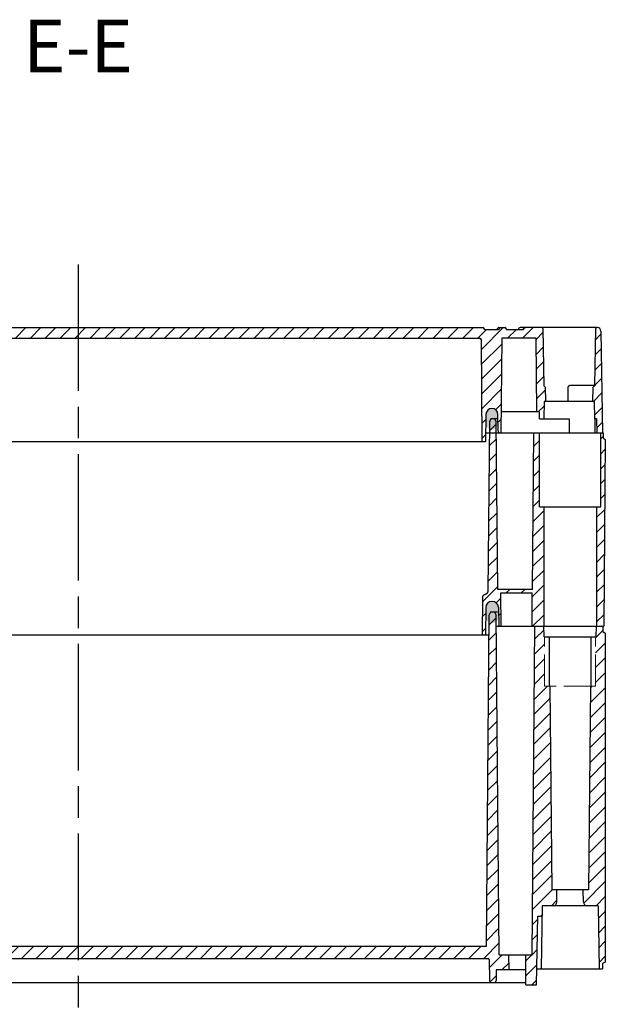
# Model space of a CAD drawing. Units: millimetres. Extents: x 0 to 4846, y 0 to 1680.
# Drawn here: x 2785 to 2952, y 192 to 472 of the extents above; entities that cross this region are included whole.
import ezdxf

# ---------------------------------------------------------------- set-up
doc = ezdxf.new("R2010")
doc.units = ezdxf.units.MM
doc.header["$LTSCALE"] = 6
doc.linetypes.add('AM_ISO02W050x2', pattern=[3.75, 3, -0.75])
doc.linetypes.add('AM_ISO08W050', pattern=[18, 12, -1.5, 3, -1.5])
for name, color, linetype, lineweight in [('AM_10', 7, 'AM_ISO08W050', 50), ('AM_7', 4, 'AM_ISO08W050', 25), ('AM_8', 1, 'Continuous', 25), ('ｴｸｽﾃﾝｼｮﾝﾌﾚｰﾑ', 3, 'Continuous', 25), ('ｶﾞｽｹｯﾄ', 5, 'Continuous', 25), ('ﾄｯﾌﾟｶﾊﾞｰ', 7, 'Continuous', 25), ('ﾎﾞﾃﾞｨｰ', 2, 'Continuous', 25), ('ﾎﾞﾃﾞｨｰ0', 2, 'AM_ISO02W050x2', 13)]:
    doc.layers.add(name, color=color, linetype=linetype, lineweight=lineweight)
doc.styles.add('ACISOTS', font='isocp.shx', dxfattribs={"height": 1, "bigfont": 'extfont.shx'})
pattern_1 = [(45, (0, 177.0627849036791), (-2.121320343559642, 2.121320343559642), [])]

# ---------------------------------------------------------------- blocks, each defined once
blk = doc.blocks.new('*S73')
at = {"layer": 'AM_10', "color": 7, "ltscale": 0.2, "insert": (2802.085381510486, 463.0073380978774), "char_height": 15, "attachment_point": 5, "style": 'ACISOTS'}
blk.add_mtext('E-E', dxfattribs=at)
blk = doc.blocks.new('*S74')
at = {"layer": 'AM_10', "color": 7, "ltscale": 0.2, "insert": (2802.085381510486, 463.0073380978774), "char_height": 15, "attachment_point": 5, "style": 'ACISOTS'}
blk.add_mtext('E-E', dxfattribs=at)

msp = doc.modelspace()

# ---------------------------------------------------------------- hatches: boundary and pattern name
at = {"layer": 'AM_8', "ltscale": 0.5}
h = msp.add_hatch(dxfattribs=at)
h.set_pattern_fill('_U', color=256, scale=3, angle=45, style=0, pattern_type=0)
h.set_pattern_definition(pattern_1)
edge = h.paths.add_edge_path()
edge.add_line((2675.388572691185, 384.3220102227765), (2675.388572691176, 384.3620102227765))
edge.add_ellipse((2674.738034452484, 384.3620102227765), major_axis=(0.6505382386917516, 0), ratio=0.707106781186377, start_angle=0, end_angle=90)
edge.add_line((2674.738034452484, 384.8220102227764), (2670.146747052913, 384.8220102227766))
edge.add_arc((2670.146747052913, 384.5220102227766), 0.3000000000000114, 90, 179.000000000155)
edge.add_line((2669.846792744366, 384.5272459447069), (2669.563129412485, 368.2761845473765))
edge.add_ellipse((2669.858851183385, 367.8220102227765), major_axis=(0.7071067811865478, 0), ratio=0.7071067811865476, start_angle=123.0689370095876, end_angle=179.2928573181055)
edge.add_line((2669.151852097986, 367.8307364259965), (2669.052895931785, 363.8220102227765))
edge.add_line((2669.052895931785, 363.8220102227765), (2669.485381510485, 363.8220102227766))
edge.add_line((2669.485381510485, 363.8220102227766), (2669.572656835127, 358.8220102227765))
edge.add_line((2669.572656835127, 358.8220102227765), (2670.80047138063, 358.8220102227765))
edge.add_line((2670.80047138063, 358.8220102227765), (2670.835381510486, 360.8220102227765))
edge.add_line((2670.835381510486, 360.8220102227765), (2671.547386897311, 360.8220102227865))
edge.add_line((2671.547386897311, 360.8220102227865), (2671.730651120916, 381.8220102227765))
edge.add_line((2671.730651120916, 381.8220102227765), (2681.535381510486, 381.8220102227765))
edge.add_line((2681.535381510486, 381.8220102227765), (2681.718645734085, 360.8220102227765))
edge.add_line((2681.718645734085, 360.8220102227765), (2681.771006940886, 354.8220102227765))
edge.add_line((2681.771006940886, 354.8220102227765), (2682.073748490586, 354.8220102227765))
edge.add_arc((2682.073748490586, 355.3220102227765), 0.4999999999999976, 270, 359.2665021592497)
edge.add_line((2682.573707518649, 355.3156094214291), (2682.635520815086, 360.1437729473596))
edge.add_arc((2684.335381510486, 360.1220102227765), 1.700000000000007, 0.7334978408152892, 179.2665021591838, ccw=False)
edge.add_line((2686.035242205901, 360.1437729473598), (2686.103374880993, 354.8220102227765))
edge.add_line((2686.103374880993, 354.8220102227765), (2686.135381510486, 352.3220102227765))
edge.add_line((2686.135381510486, 352.3220102227765), (2687.077938910686, 352.3220102227765))
edge.add_line((2687.077938910686, 352.3220102227765), (2687.331056154286, 381.3263734905265))
edge.add_arc((2687.831037115786, 381.3220102227765), 0.500000000000009, 90, 179.4999999998723, ccw=False)
edge.add_line((2687.831037115786, 381.8220102227765), (2916.339725905185, 381.8220102227765))
edge.add_arc((2916.339725905185, 381.3220102227765), 0.500000000000009, 0.5000000001350031, 90, ccw=False)
edge.add_line((2916.839706866717, 381.3263734905269), (2917.092824110286, 352.3220102227765))
edge.add_line((2917.092824110286, 352.3220102227765), (2918.035381510486, 352.3220102227765))
edge.add_line((2918.035381510486, 352.3220102227765), (2918.135520815086, 360.1437729473596))
edge.add_arc((2919.835381510486, 360.1220102227765), 1.700000000000007, 0.7334978408152892, 179.2665021591838, ccw=False)
edge.add_line((2921.535242205901, 360.1437729473598), (2921.597055502286, 355.3156094214285))
edge.add_arc((2922.097014530386, 355.3220102227765), 0.4999999999999976, 180.7334978407627, 270)
edge.add_line((2922.097014530386, 354.8220102227765), (2922.399756080086, 354.8220102227765))
edge.add_line((2922.399756080086, 354.8220102227765), (2922.452117286886, 360.8220102227765))
edge.add_line((2922.452117286886, 360.8220102227765), (2922.635381510486, 381.8220102227765))
edge.add_line((2922.635381510486, 381.8220102227765), (2932.440111900055, 381.8220102227765))
edge.add_line((2932.440111900055, 381.8220102227765), (2932.623376123661, 360.8220102227865))
edge.add_line((2932.623376123661, 360.8220102227865), (2933.335381510485, 360.8220102227872))
edge.add_line((2933.335381510485, 360.8220102227872), (2933.370291640342, 358.8220102227765))
edge.add_line((2933.370291640342, 358.8220102227765), (2934.598106185845, 358.8220102227765))
edge.add_line((2934.598106185845, 358.8220102227765), (2934.685381510486, 363.8220102227765))
edge.add_line((2934.685381510486, 363.8220102227765), (2935.117867089186, 363.8220102227766))
edge.add_line((2935.117867089186, 363.8220102227766), (2935.018910922986, 367.8307364259965))
edge.add_ellipse((2934.311911837586, 367.8220102227765), major_axis=(0.7071067811865478, 0), ratio=0.7071067811865476, start_angle=0.7071426818981453, end_angle=56.93106298985473)
edge.add_line((2934.607633608481, 368.2761845473584), (2934.323970276586, 384.5272459447065))
edge.add_arc((2934.024015968059, 384.5220102227766), 0.3000000000000114, 0.999999999824856, 89.99999999487584)
edge.add_line((2934.024015968086, 384.8220102227766), (2929.432728568487, 384.8220102227765))
edge.add_ellipse((2929.432728568487, 384.3620102227765), major_axis=(0.6505382386917516, 0), ratio=0.707106781186377, start_angle=90, end_angle=180)
edge.add_line((2928.782190329796, 384.3620102227765), (2928.782190329787, 384.3220102227765))
edge.add_line((2928.782190329787, 384.3220102227765), (2923.961964693612, 384.3220102227765))
edge.add_line((2923.961964693612, 384.3220102227765), (2923.961964693612, 384.3620102227765))
edge.add_arc((2923.481280181377, 384.3411397407704), 0.4811373788444236, 2.486121231201822, 91.90851190791172)
edge.add_line((2923.465256547063, 384.8220102227764), (2922.289730135217, 384.8220102227765))
edge.add_arc((2922.302043779975, 384.3491633732161), 0.473007155322672, 91.4917313193856, 178.4436582472837)
edge.add_line((2921.829211116718, 384.3620102227763), (2921.829211116718, 384.3220102227765))
edge.add_line((2921.829211116718, 384.3220102227765), (2917.683741478777, 384.3220102227765))
edge.add_line((2917.683741478777, 384.3220102227765), (2917.683741478777, 384.3620102227765))
edge.add_arc((2917.217751784669, 384.356012769965), 0.4660282871833989, 0.73737631234498, 90.65910019760182)
edge.add_line((2917.212390961159, 384.822010222776), (2686.958372059812, 384.8220102227763))
edge.add_arc((2686.953011236302, 384.356012769965), 0.4660282871833989, 89.34089980239852, 179.262623687627)
edge.add_line((2686.487021542195, 384.3620102227767), (2686.487021542195, 384.3220102227765))
edge.add_line((2686.487021542195, 384.3220102227765), (2682.341551904254, 384.3220102227765))
edge.add_line((2682.341551904254, 384.3220102227765), (2682.341551904254, 384.3620102227765))
edge.add_arc((2681.868719240997, 384.3491633732161), 0.473007155322672, 1.55634175273692, 88.5082686806144)
edge.add_line((2681.881032885755, 384.8220102227765), (2681.85640559622, 384.822010222776))
edge.add_line((2681.85640559622, 384.822010222776), (2680.705506473908, 384.8220102227765))
edge.add_arc((2680.689482839594, 384.3411397407704), 0.4811373788444236, 88.09148809208874, 177.5138787688049)
edge.add_line((2680.20879832736, 384.3620102227764), (2680.20879832736, 384.3220102227765))
edge.add_line((2680.20879832736, 384.3220102227765), (2675.388572691185, 384.3220102227765))
h = msp.add_hatch(dxfattribs=at)
h.set_pattern_fill('_U', color=256, scale=3, angle=45, style=0, pattern_type=0)
h.set_pattern_definition(pattern_1)
edge = h.paths.add_edge_path()
edge.add_line((2948.985381510486, 363.8220102227765), (2949.072656835086, 358.8220102227765))
edge.add_line((2949.072656835086, 358.8220102227765), (2949.615561250786, 358.8220102227765))
edge.add_line((2949.615561250786, 358.8220102227765), (2949.685381510507, 354.8220102227765))
edge.add_line((2949.685381510507, 354.8220102227765), (2951.335381510507, 354.8220102227765))
edge.add_line((2951.335381510507, 354.8220102227765), (2950.82887999468, 383.8394626292165))
edge.add_arc((2949.829032299524, 383.8220102227765), 0.999999999999992, 1.000000000158523, 90)
edge.add_line((2949.829032299524, 384.8220102227765), (2949.646747052913, 384.8220102227766))
edge.add_arc((2949.646747052913, 384.5220102227766), 0.3000000000000166, 90, 179.0000000002201)
edge.add_line((2949.346792744366, 384.5272459447066), (2949.063129412486, 368.2761845473765))
edge.add_ellipse((2949.358851183386, 367.8220102227765), major_axis=(0.7071067811865478, 0), ratio=0.7071067811865476, start_angle=123.0689370095876, end_angle=179.2928573181018)
edge.add_line((2948.651852097987, 367.8307364259965), (2948.552895931786, 363.8220102227765))
edge.add_line((2948.552895931786, 363.8220102227765), (2948.985381510486, 363.8220102227765))
h = msp.add_hatch(dxfattribs=at)
h.set_pattern_fill('_U', color=256, scale=3, angle=45, style=0, pattern_type=0)
h.set_pattern_definition(pattern_1)
edge = h.paths.add_edge_path()
edge.add_line((2918.563323953957, 309.3489408696482), (2917.64864809035, 308.8208525135735))
edge.add_arc((2918.14864809035, 307.954827109789), 0.9999999999999285, 119.9999999999723, 179.4999999999773)
edge.add_line((2917.148686167286, 307.9635536452879), (2917.056691511529, 297.4220102228787))
edge.add_line((2917.056691511528, 297.4220102228787), (2917.80689721512, 297.422010222879))
edge.add_arc((2917.80689721512, 297.622010222879), 0.200000000000017, 269.9999999998697, 359.5000000000009)
edge.add_line((2918.006889599732, 297.6202649157792), (2918.072493418806, 305.1377179867757))
edge.add_arc((2919.872424880321, 305.1220102228788), 1.799999999999862, 90, 179.500000000001, ccw=False)
edge.add_line((2919.872424880321, 306.9220102228787), (2919.908838516854, 306.9220102228789))
edge.add_arc((2919.908838516854, 305.122010222879), 1.799999999999897, 0.5000000000162004, 90, ccw=False)
edge.add_line((2921.708769978369, 305.1377179867766), (2921.753429314745, 300.0202649157793))
edge.add_arc((2921.953421699357, 300.0220102228789), 0.1999999999995797, 180.4999999999747, 270)
edge.add_line((2921.953421699357, 299.8220102228791), (2922.456691510485, 299.8220102228791))
edge.add_line((2922.456691510485, 299.8220102228791), (2922.373786266473, 309.322010222879))
edge.add_line((2922.373786266473, 309.322010222879), (2931.321834961753, 309.322010222879))
edge.add_line((2931.321834961753, 309.322010222879), (2931.23892971774, 299.8220102228791))
edge.add_line((2931.238929717741, 299.8220102228791), (2932.085325998968, 299.8220102228788))
edge.add_line((2932.085325998968, 299.8220102228788), (2934.581191510484, 299.8220102228791))
edge.add_line((2934.581191510484, 299.8220102228791), (2934.581191510484, 333.822010222879))
edge.add_line((2934.581191510485, 333.822010222879), (2933.385381510485, 333.822010222879))
edge.add_line((2933.385381510485, 333.822010222879), (2933.385381510485, 354.822010222879))
edge.add_line((2933.385381510485, 354.822010222879), (2931.752992129512, 354.822010222879))
edge.add_line((2931.752992129512, 354.822010222879), (2931.364646512824, 310.3220102228791))
edge.add_line((2931.364646512822, 310.3220102228791), (2921.489267126119, 310.3220102228791))
edge.add_line((2921.48926712612, 310.3220102228791), (2921.072995532501, 358.0220102228791))
edge.add_line((2921.072995532501, 358.0220102228791), (2920.672995532501, 358.822010222879))
edge.add_line((2920.672995532501, 358.822010222879), (2919.535831511927, 358.822010222879))
edge.add_line((2919.535831511927, 358.822010222879), (2919.135831511927, 358.0220102228791))
edge.add_line((2919.135831511927, 358.0220102228791), (2918.713312530875, 309.6061305301341))
edge.add_arc((2918.413323953956, 309.6087484907835), 0.2999999999998247, 300.00000000003354, 359.50000000001796, ccw=False)
h = msp.add_hatch(dxfattribs=at)
h.set_pattern_fill('_U', color=256, scale=3, angle=45, style=0, pattern_type=0)
h.set_pattern_definition(pattern_1)
h.paths.add_polyline_path([(2951.585381510485, 353.322010222879), (2951.585381510485, 354.822010222879), (2950.785381510486, 354.822010222879), (2950.785381510486, 333.822010222879), (2949.589571510486, 333.822010222879), (2949.589571510486, 299.8220102228791), (2951.621112144018, 299.8220102228791), (2952.085381510486, 353.0220102228789)])
h = msp.add_hatch(dxfattribs=at)
h.set_pattern_fill('_U', color=256, scale=3, angle=45, style=0, pattern_type=0)
h.set_pattern_definition(pattern_1)
edge = h.paths.add_edge_path()
edge.add_arc((2918.738151590542, 205.0220102228786), 0.3000000000000682, 1.0000307141975213, 90, ccw=False)
edge.add_line((2919.038105896282, 205.0272461056043), (2919.143205998969, 199.0062502228784))
edge.add_line((2919.143205998969, 199.0062502228788), (2919.485325998969, 198.3220102228788))
edge.add_line((2919.485325998969, 198.3220102228788), (2920.685325998969, 198.3220102228788))
edge.add_line((2920.685325998969, 198.3220102228788), (2921.027455998969, 199.0062502228788))
edge.add_line((2921.027455998969, 199.0062502228788), (2921.08018599897, 202.0272402228784))
edge.add_line((2921.08018599897, 202.0272402228784), (2924.622805888952, 202.0272402228784))
edge.add_line((2924.622805888952, 202.0272402228784), (2924.58532599897, 206.3220102228788))
edge.add_line((2924.585325998969, 206.3220102228788), (2921.907148137413, 206.3220102228788))
edge.add_line((2921.907148137414, 206.3220102228788), (2921.062823678658, 303.0720102228788))
edge.add_line((2921.062823678657, 303.0720102228788), (2920.691185998977, 303.8220102228788))
edge.add_line((2920.691185998977, 303.8220102228788), (2919.462823678669, 303.8220102228788))
edge.add_line((2919.462823678669, 303.8220102228788), (2919.091185998988, 303.0720102228788))
edge.add_line((2919.091185998988, 303.0720102228788), (2918.26867870971, 208.8220102228788))
edge.add_line((2918.268678709709, 208.8220102228788), (2685.902084311261, 208.8220102228788))
edge.add_line((2685.902084311261, 208.8220102228788), (2685.079577021983, 303.0720102228788))
edge.add_line((2685.079577021983, 303.0720102228788), (2684.707939342302, 303.8220102228788))
edge.add_line((2684.707939342301, 303.8220102228788), (2683.479577021993, 303.8220102228788))
edge.add_line((2683.479577021993, 303.8220102228788), (2683.107939342314, 303.0720102228788))
edge.add_line((2683.107939342314, 303.0720102228788), (2682.263614883558, 206.3220102228788))
edge.add_line((2682.263614883558, 206.3220102228788), (2679.585437022002, 206.3220102228788))
edge.add_line((2679.585437022001, 206.3220102228788), (2679.547957132019, 202.0272402228784))
edge.add_line((2679.547957132019, 202.0272402228784), (2683.090577022002, 202.0272402228784))
edge.add_line((2683.090577022002, 202.0272402228784), (2683.143307022003, 199.0062502228788))
edge.add_line((2683.143307022003, 199.0062502228788), (2683.485437022002, 198.3220102228788))
edge.add_line((2683.485437022002, 198.3220102228788), (2684.685437022003, 198.3220102228788))
edge.add_line((2684.685437022003, 198.3220102228788), (2685.027557022002, 199.0062502228788))
edge.add_line((2685.027557022002, 199.0062502228788), (2685.132657124689, 205.0272461056047))
edge.add_arc((2685.43261143043, 205.0220102228786), 0.3000000000001642, 90, 178.9999692858025, ccw=False)
edge.add_line((2685.43261143043, 205.3220102228788), (2918.738151590542, 205.3220102228788))
h = msp.add_hatch(dxfattribs=at)
h.set_pattern_fill('_U', color=256, scale=3, angle=45, style=0, pattern_type=0)
h.set_pattern_definition(pattern_1)
edge = h.paths.add_edge_path()
edge.add_line((2929.441327622748, 197.8220102228788), (2929.515505998836, 197.8220102228706))
edge.add_line((2929.515505998836, 197.8220102228706), (2932.506785998969, 197.8220102228788))
edge.add_line((2932.506785998969, 197.8220102228788), (2932.536959075761, 197.8220102228724))
edge.add_line((2932.53695907576, 197.8220102228724), (2932.877329075747, 217.3220102228729))
edge.add_line((2932.877329075747, 217.3220102228734), (2934.097155999019, 217.3220102228743))
edge.add_line((2934.097155999019, 217.3220102228738), (2934.149515999019, 220.3220102228733))
edge.add_line((2934.149515999019, 220.3220102228733), (2937.274080943677, 220.3220102228788))
edge.add_arc((2937.274080943677, 221.3220102228788), 1, 270.000000000026, 358.9999999999982)
edge.add_line((2938.273928638833, 221.3045578164415), (2938.335325998969, 224.8220102228788))
edge.add_line((2938.335325998969, 224.8220102228788), (2936.835324330833, 224.8220102228788))
edge.add_line((2936.835324330832, 224.8220102228788), (2936.329165998968, 282.8220102228788))
edge.add_line((2936.329165998968, 282.8220102228788), (2934.835325998968, 282.8220102228788))
edge.add_line((2934.835325998968, 282.8220102228788), (2934.835325998968, 296.8220102228788))
edge.add_line((2934.835325998968, 296.8220102228788), (2934.685321193752, 296.8220102228788))
edge.add_line((2934.685321193752, 296.8220102228788), (2934.632955998968, 299.8220102228788))
edge.add_line((2934.632955998968, 299.8220102228788), (2932.085325998968, 299.8220102228788))
edge.add_line((2932.085325998968, 299.8220102228788), (2931.269363860533, 206.3220102228788))
edge.add_line((2931.269363860533, 206.3220102228788), (2929.515505998971, 206.3220102228788))
edge.add_line((2929.515505998971, 206.3220102228788), (2929.441327622748, 197.8220102228788))
h = msp.add_hatch(dxfattribs=at)
h.set_pattern_fill('_U', color=256, scale=3, angle=45, style=0, pattern_type=0)
h.set_pattern_definition(pattern_1)
edge = h.paths.add_edge_path()
edge.add_line((2951.385325999961, 298.3220102228786), (2951.385325999961, 299.8220102228786))
edge.add_line((2951.385325999961, 299.8220102228786), (2949.537695998968, 299.8220102228791))
edge.add_line((2949.537695998968, 299.8220102228788), (2949.485330804183, 296.8220102228788))
edge.add_line((2949.485330804183, 296.8220102228788), (2949.335325998968, 296.8220102228788))
edge.add_line((2949.335325998968, 296.8220102228788), (2949.335325998968, 282.8220102228788))
edge.add_line((2949.335325998968, 282.8220102228788), (2947.841485998967, 282.8220102228788))
edge.add_line((2947.841485998967, 282.8220102228788), (2947.335327667104, 224.8220102228788))
edge.add_line((2947.335327667104, 224.8220102228788), (2945.835325998969, 224.8220102228788))
edge.add_line((2945.835325998969, 224.8220102228788), (2945.896723359105, 221.3045578164415))
edge.add_arc((2946.896571054261, 221.3220102228788), 1.000000000000017, 181.0000000000148, 270.000000000026)
edge.add_line((2946.896571054262, 220.3220102228788), (2950.021135999019, 220.3220102228843))
edge.add_line((2950.021135999019, 220.3220102228843), (2950.33532599903, 202.3220102228843))
edge.add_line((2950.33532599903, 202.3220102228843), (2951.335325998969, 202.3220102228852))
edge.add_line((2951.335325998969, 202.3220102228852), (2951.335325998969, 203.8220102228793))
edge.add_line((2951.335325998969, 203.8220102228788), (2952.085325998969, 204.2550202228786))
edge.add_line((2952.085325998969, 204.2550202228786), (2952.085325998969, 297.8889902228784))
edge.add_line((2952.085325998968, 297.8889902228786), (2951.385325999961, 298.3220102228786))
at = {"layer": 'ｶﾞｽｹｯﾄ'}
h = msp.add_hatch(color=256, dxfattribs=at)
edge = h.paths.add_edge_path()
edge.add_arc((2919.903813611202, 357.3717166240874), 1.550000000000295, 270.0000000000168, 359.6999999999926)
edge.add_line((2921.453792364187, 357.3636008801484), (2921.438522872282, 360.2798323680251))
edge.add_arc((2919.888544119298, 360.2717166240857), 1.549999999999899, 360.3000000000285, 450.0000000000167)
edge.add_line((2919.888544119297, 361.8217166240859), (2919.85874949103, 361.8217166240865))
edge.add_arc((2919.85874949103, 360.2717166240871), 1.549999999999727, 450.0000000000167, 539.7000000000156)
edge.add_line((2918.308770738047, 360.2798323680251), (2918.293501246142, 357.3636008801486))
edge.add_arc((2919.843479999125, 357.3717166240865), 1.550000000000346, 180.2999999999737, 269.9999999999664)
edge.add_line((2919.843479999125, 355.8217166240863), (2919.903813611203, 355.8217166240868))
h = msp.add_hatch(color=256, dxfattribs=at)
edge = h.paths.add_edge_path()
edge.add_line((2919.872424880321, 306.9220102228787), (2919.908838516854, 306.9220102228789))
edge.add_arc((2919.908838516854, 305.122010222879), 1.799999999999968, 720.5000000000002, 810, ccw=False)
edge.add_line((2921.708769978369, 305.1377179867761), (2921.731733993782, 302.5063024589786))
edge.add_arc((2919.931802532266, 302.5220102228793), 1.800000000000008, 630, 719.4999999998812, ccw=False)
edge.add_line((2919.931802532266, 300.7220102228791), (2919.849460864908, 300.7220102228791))
edge.add_arc((2919.849460864908, 302.5220102228791), 1.800000000000096, 540.500000000112, 629.9999999999964, ccw=False)
edge.add_line((2918.049529403393, 302.5063024589786), (2918.072493418807, 305.1377179867759))
edge.add_arc((2919.872424880321, 305.122010222879), 1.799999999999633, 450.0000000000072, 539.5000000000077, ccw=False)

# ---------------------------------------------------------------- linework, layer by layer
at = {"layer": 'AM_7', "ltscale": 0.5}
msp.add_line((2802.085381510486, 402.8220102227814), (2802.085381510486, 180.3220102227883), dxfattribs=at)
at = {"layer": 'ｴｸｽﾃﾝｼｮﾝﾌﾚｰﾑ'}
for p, q in [((2919.535831511927, 358.822010222879), (2919.135831511927, 358.0220102228791)), ((2921.46399071721, 358.822010222879), (2919.535831511927, 358.822010222879)), ((2921.072995532501, 358.0220102228791), (2920.672995532501, 358.822010222879)), ((2919.135831511927, 358.0220102228791), (2918.713312530876, 309.6061305301341)), ((2921.48926712612, 310.3220102228791), (2921.072995532501, 358.0220102228791)), ((2951.585381510485, 354.822010222879), (2921.100921509431, 354.822010222879)), ((2931.364646512822, 310.3220102228791), (2931.752992129512, 354.822010222879)), ((2933.385381510485, 333.822010222879), (2933.385381510485, 354.822010222879)), ((2950.785381510486, 333.822010222879), (2950.785381510486, 354.822010222879)), ((2951.585381510485, 353.322010222879), (2951.585381510485, 354.822010222879)), ((2951.585381510485, 353.322010222879), (2952.085381510486, 353.0220102228789)), ((2952.085381510486, 353.0220102228789), (2951.621112144018, 299.8220102228791)), ((2933.385381510485, 333.822010222879), (2950.785381510486, 333.822010222879)), ((2934.581191510485, 333.822010222879), (2934.581191510484, 299.8220102228791)), ((2949.589571510486, 333.822010222879), (2949.589571510486, 299.8220102228791)), ((2917.64864809035, 308.8208525135737), (2918.563323953957, 309.348940869648)), ((2931.364646512822, 310.3220102228791), (2921.48926712612, 310.3220102228791)), ((2922.456691510485, 299.8220102228791), (2922.373786266473, 309.322010222879)), ((2922.373786266473, 309.322010222879), (2931.321834961753, 309.322010222879)), ((2931.238929717741, 299.8220102228791), (2931.321834961753, 309.322010222879)), ((2917.148686167285, 307.9635536452877), (2917.056691511528, 297.4220102228787)), ((2919.908838516854, 306.9220102228789), (2919.872424880321, 306.9220102228789)), ((2918.072493418806, 305.1377179867759), (2918.006889599732, 297.6202649157792)), ((2921.708769978369, 305.1377179867759), (2921.753429314745, 300.0202649157793)), ((2921.953421699357, 299.8220102228791), (2951.621112144018, 299.8220102228791)), ((2685.128883825, 297.422010222879), (2919.041879195969, 297.422010222879))]:
    msp.add_line(p, q, dxfattribs=at)
for centre, radius, start, end in [((2918.14864809035, 307.9548271097892), 1, 119.9999999999968, 179.4999999999824), ((2918.413323953956, 309.6087484907837), 0.3, 299.9999999999968, 359.5000000000084), ((2919.872424880321, 305.1220102228788), 1.8, 90, 179.4999999999824), ((2919.908838516854, 305.122010222879), 1.8, 0.5000000000176051, 90), ((2921.953421699357, 300.0220102228791), 0.2, 180.5000000000176, 270), ((2917.80689721512, 297.622010222879), 0.2, 270, 359.5000000000084)]:
    msp.add_arc(centre, radius, start, end, dxfattribs=at)
at = {"layer": 'ﾄｯﾌﾟｶﾊﾞｰ', "ltscale": 0.2}
for p, q in [((2686.958372059812, 384.8220102227763), (2917.212390961215, 384.8220102227767)), ((2928.782190329796, 384.3620102227765), (2928.782190329787, 384.3220102227765)), ((2687.831037115786, 381.8220102227765), (2916.339725905185, 381.8220102227765))]:
    msp.add_line(p, q, dxfattribs=at)
at = {"layer": 'ﾄｯﾌﾟｶﾊﾞｰ'}
for p, q in [((2917.683741478777, 384.3620102227765), (2917.683741478777, 384.3220102227765)), ((2917.683741478777, 384.3220102227765), (2921.829211116718, 384.3220102227765)), ((2921.807207403493, 384.8220102227765), (2923.465256547063, 384.8220102227765)), ((2921.829211116718, 384.3220102227765), (2921.829211116718, 384.3620102227765)), ((2923.961964693612, 384.3620102227765), (2923.961964693612, 384.3220102227765)), ((2923.961964693612, 384.3220102227765), (2928.782190329787, 384.3220102227765)), ((2949.829032299524, 384.8220102227765), (2927.827370995989, 384.8220102227765)), ((2934.323970276586, 384.5272459447065), (2934.607633608486, 368.2761845473765)), ((2949.063129412486, 368.2761845473765), (2949.346792744366, 384.5272459447065)), ((2917.092824110286, 352.3220102227765), (2916.839706866685, 381.3263734905265)), ((2922.635381510486, 381.8220102227765), (2922.399756080086, 354.8220102227765)), ((2932.440111900055, 381.8220102227765), (2922.635381510485, 381.8220102227765)), ((2932.623376123661, 360.8220102227765), (2932.440111900055, 381.8220102227765)), ((2950.82887999468, 383.8394626292165), (2951.335381510507, 354.8220102227765)), ((2935.018910922986, 367.8307364259965), (2935.117867089186, 363.8220102227765)), ((2949.057651365086, 368.3220102227765), (2942.136581328686, 368.3220102227765)), ((2948.552895931786, 363.8220102227765), (2948.651852097987, 367.8307364259965)), ((2934.685381510486, 363.8220102227765), (2934.598106185845, 358.8220102227765)), ((2948.985381510486, 363.8220102227765), (2934.685381510486, 363.8220102227766)), ((2949.072656835086, 358.8220102227765), (2948.985381510486, 363.8220102227765)), ((2918.135520815086, 360.1437729473596), (2918.035381510486, 352.3220102227765)), ((2921.597055502286, 355.3156094214285), (2921.535242205886, 360.1437729473596)), ((2933.335381510485, 360.8220102227872), (2922.452117286886, 360.8220102227765)), ((2933.370291640342, 358.8220102227765), (2933.335381510486, 360.8220102227765)), ((2933.370291640342, 358.8220102227765), (2941.835381510486, 358.8220102227765)), ((2941.835381510486, 358.8220102227765), (2941.835381510486, 354.8220102227765)), ((2949.615561250786, 358.8220102227765), (2949.072656835086, 358.8220102227765)), ((2949.072656835086, 358.8220102227765), (2949.142477094806, 354.8220102227765)), ((2949.615561250786, 358.8220102227765), (2949.685381510507, 354.8220102227765)), ((2951.335381510507, 354.8220102227765), (2918.067388139978, 354.8220102227765)), ((2918.035381510486, 352.3220102227765), (2686.135381510486, 352.3220102227765))]:
    msp.add_line(p, q, dxfattribs=at)
at = {"layer": 'ﾄｯﾌﾟｶﾊﾞｰ', "ltscale": 0.2}
for centre, radius, start, end in [((2917.217751784669, 384.356012769965), 0.4660282871833989, 0.7373763123722036, 90.65910019758385), ((2921.813434684328, 384.3465011002659), 0.4755489196809702, 90.75030578944109, 182.9563147126481), ((2922.302043779975, 384.3491633732161), 0.473007155322672, 88.50826867830583, 178.4436582472844), ((2923.481280181377, 384.3411397407704), 0.4811373788444236, 2.486121231195342, 91.90851190792473), ((2927.898437818319, 384.2677597490154), 0.5587880464903373, 97.30668193723974, 174.4324424778006)]:
    msp.add_arc(centre, radius, start, end, dxfattribs=at)
at = {"layer": 'ﾄｯﾌﾟｶﾊﾞｰ'}
for centre, radius, start, end in [((2934.024015968059, 384.5220102227766), 0.3000000000000114, 0.9999999998454208, 89.99999999484108), ((2949.646747052913, 384.5220102227766), 0.3000000000000166, 90, 179.0000000002197), ((2949.829032299524, 383.8220102227765), 0.999999999999992, 1.000000000158129, 90), ((2916.339725905185, 381.3220102227765), 0.500000000000009, 0.5000000001348575, 90), ((2919.835381510486, 360.1220102227765), 1.700000000000007, 0.7334978408157059, 179.2665021591843), ((2922.097014530386, 355.3220102227765), 0.4999999999999976, 180.7334978407505, 270)]:
    msp.add_arc(centre, radius, start, end, dxfattribs=at)
at = {"layer": 'ﾄｯﾌﾟｶﾊﾞｰ', "extrusion": (0, 0, -1)}
for centre, major_axis, ratio, start_param, end_param in [((2921.807207320549, 384.3620089612461), (-2.4827705462e-05, 0.4600002833748807), 0.9987604185249738, 6.283119905734982, 6.283239527941386), ((2927.827376917654, 384.3620120788305), (-6.78511984643e-05, 0.4599971918400706), 0.9909621993078431, 0.0001134196026999, 0.0001457801803033), ((2934.311911837586, 367.8220102227765), (0.7071067811865478, 0), 0.7071067811865476, 5.143866915534927, 6.265732014656992), ((2949.358851183386, 367.8220102227765), (-0.7071067811865478, 0), 0.7071067811865476, 0.0174532925225934, 1.139318391644545)]:
    msp.add_ellipse(centre, major_axis=major_axis, ratio=ratio, start_param=start_param, end_param=end_param, dxfattribs=at)
at = {"layer": 'ﾄｯﾌﾟｶﾊﾞｰ', "ltscale": 0.2, "extrusion": (0, 0, -1)}
msp.add_ellipse((2929.432728568487, 384.3620102227765), major_axis=(-0.6505382386917516, 0), ratio=0.707106781186377, start_param=6.283185307179586, end_param=7.853981633974482, dxfattribs=at)
at = {"layer": 'ﾄｯﾌﾟｶﾊﾞｰ'}
msp.add_open_spline([(2941.442572976186, 367.8307364259965), (2941.439520423887, 367.3839331493166), (2941.433426431786, 366.4912527864565), (2941.424318786686, 365.1550125211766), (2941.418269224986, 364.2660357818256), (2941.415249995586, 363.8220102227765)], degree=3, dxfattribs=at)
for points, knots in [([(2942.136581328688, 368.3220102227765), (2942.054675328196, 368.3220102227722), (2941.966122363392, 368.312366151532), (2941.793754301249, 368.2664981099804), (2941.710274040712, 368.2291546714571), (2941.586316582059, 368.1402601808363), (2941.534115149935, 368.0876740184408), (2941.480133121641, 367.9960442633467), (2941.466025501535, 367.9634115874676), (2941.447493204285, 367.8972592974117), (2941.4427988099, 367.8637917934734), (2941.4425729762, 367.8307364259965)], [0.2889059712516988, 0.2889059712516988, 0.2889059712516988, 0.2889059712516988, 0.3133421318426057, 0.3133421318426057, 0.3387257785078277, 0.3387257785078277, 0.3591267723224716, 0.3591267723224716, 0.3693272692297935, 0.3693272692297935, 0.3792378137669052, 0.3792378137669052, 0.3792378137669052, 0.3792378137669052]), ([(2949.057651365086, 368.3220102227765), (2949.059205196086, 368.3220102227731), (2949.060392498767, 368.3201042460448), (2949.061261852671, 368.3164868132674), (2949.062131206572, 368.3128693804901), (2949.062683833711, 368.307524425275), (2949.062975567628, 368.3007196822268), (2949.063267301546, 368.2939149391787), (2949.063294863083, 368.2856632035425), (2949.063129412492, 368.2761845473601)], [0, 0, 0, 0, 0.3333333333333001, 0.3333333333333001, 0.3333333333333001, 0.6666666666667, 0.6666666666667, 0.6666666666667, 1, 1, 1, 1])]:
    msp.add_open_spline(points, degree=3, knots=knots, dxfattribs=at)
at = {"layer": 'ﾎﾞﾃﾞｨｰ'}
for p, q in [((2918.26867870971, 208.8220102228788), (2919.091185998988, 303.0720102228788)), ((2919.46282367867, 303.8220102228788), (2919.091185998988, 303.0720102228788)), ((2921.46442186024, 303.8220102228788), (2919.46282367867, 303.8220102228788)), ((2921.062823678658, 303.0720102228788), (2920.691185998978, 303.8220102228788)), ((2921.907148137414, 206.3220102228788), (2921.062823678658, 303.0720102228788)), ((2921.091185998978, 299.8220102228788), (2951.385325999961, 299.8220102228791)), ((2931.269363860533, 206.3220102228788), (2932.085325998969, 299.8220102228788)), ((2934.685321193753, 296.8220102228788), (2934.632955998968, 299.8220102228788)), ((2949.485330804184, 296.8220102228788), (2949.537695998969, 299.8220102228788)), ((2951.385325999961, 299.8220102228786), (2951.385325999963, 298.3220102228786)), ((2951.385325999961, 298.3220102228786), (2952.085381512146, 297.8889902228786)), ((2952.085381512146, 297.8889902228786), (2952.085381512146, 204.2550202228786)), ((2934.685321193753, 296.8220102228788), (2949.485330804184, 296.8220102228788)), ((2936.085325998969, 296.8220102228788), (2936.085325998969, 282.8220102228788)), ((2948.085325998969, 282.8220102228788), (2948.085325998969, 296.8220102228788)), ((2936.329165998969, 282.8220102228788), (2936.835324330834, 224.8220102228788)), ((2947.841485998968, 282.8220102228788), (2947.335327667104, 224.8220102228788)), ((2947.335327667104, 224.8220102228788), (2936.835324330834, 224.8220102228788)), ((2938.273928638833, 221.3045578164415), (2938.335325998969, 224.8220102228788)), ((2945.896723359105, 221.3045578164415), (2945.835325998969, 224.8220102228788)), ((2934.146921510484, 220.3220102228733), (2933.832761510485, 202.3220102228734)), ((2950.023811510474, 220.3220102228843), (2934.146921510483, 220.3220102228733)), ((2950.023811510474, 220.3220102228843), (2950.338001510485, 202.3220102228843)), ((2932.536959075762, 197.8220102228724), (2932.877329075749, 217.3220102228734)), ((2932.877329075749, 217.3220102228734), (2934.097155999021, 217.3220102228738)), ((2685.902084311261, 208.8220102228788), (2918.268678709709, 208.8220102226842)), ((2685.43261143043, 205.3220102228788), (2918.738162395045, 205.3220102226842)), ((2919.038105896283, 205.0272461056047), (2919.143205998969, 199.0062502228788)), ((2921.907148137414, 206.3220102228788), (2931.269363860533, 206.3220102228788)), ((2924.585325998971, 206.3220102228788), (2924.622805888952, 202.0272402228784)), ((2929.441383134263, 197.8220102228788), (2929.515561510486, 206.3220102228788)), ((2921.085381510485, 202.0272402228784), (2921.032651510484, 199.0062502228788)), ((2929.48060599897, 202.0272402228784), (2921.085381510485, 202.0272402228784)), ((2932.615505998836, 202.3220102228724), (2951.335381510485, 202.3220102228852)), ((2952.085381512146, 204.2550202228786), (2951.335381510485, 203.8220102228788)), ((2951.335381510485, 203.8220102228788), (2951.335381510485, 202.3220102228788)), ((2919.485325998969, 198.3220102228788), (2919.143205998969, 199.0062502228788)), ((2921.032651510484, 199.0062502228788), (2920.690521510485, 198.3220102228788)), ((2929.445746568158, 198.3220102226978), (2674.725071964327, 198.3220102228788)), ((2929.441327622748, 197.8220102228788), (2932.506785998969, 197.8220102228788)), ((2929.515505998836, 197.8220102228706), (2932.536959075762, 197.8220102228724))]:
    msp.add_line(p, q, dxfattribs=at)
for centre, radius, start, end in [((2937.274080943677, 221.3220102228788), 1, 270, 358.9999999999982), ((2946.896571054262, 221.3220102228788), 1, 181.0000000000017, 270), ((2918.738151590542, 205.0220102228786), 0.3, 1.000030714189393, 90)]:
    msp.add_arc(centre, radius, start, end, dxfattribs=at)
at = {"layer": 'ﾎﾞﾃﾞｨｰ0', "ltscale": 0.5}
for p, q in [((2934.835325998969, 282.8220102228788), (2934.835325998969, 296.8220102228788)), ((2949.335325998969, 282.8220102228788), (2949.335325998969, 296.8220102228788)), ((2949.335325998969, 282.8220102228788), (2934.835325998969, 282.8220102228788))]:
    msp.add_line(p, q, dxfattribs=at)

# ---------------------------------------------------------------- block references
at = {"layer": 'AM_10', "ltscale": 0.2}
for name in ['*S73', '*S74']:
    msp.add_blockref(name, (0, 0), dxfattribs=at)

doc.saveas('drawing.dxf')
